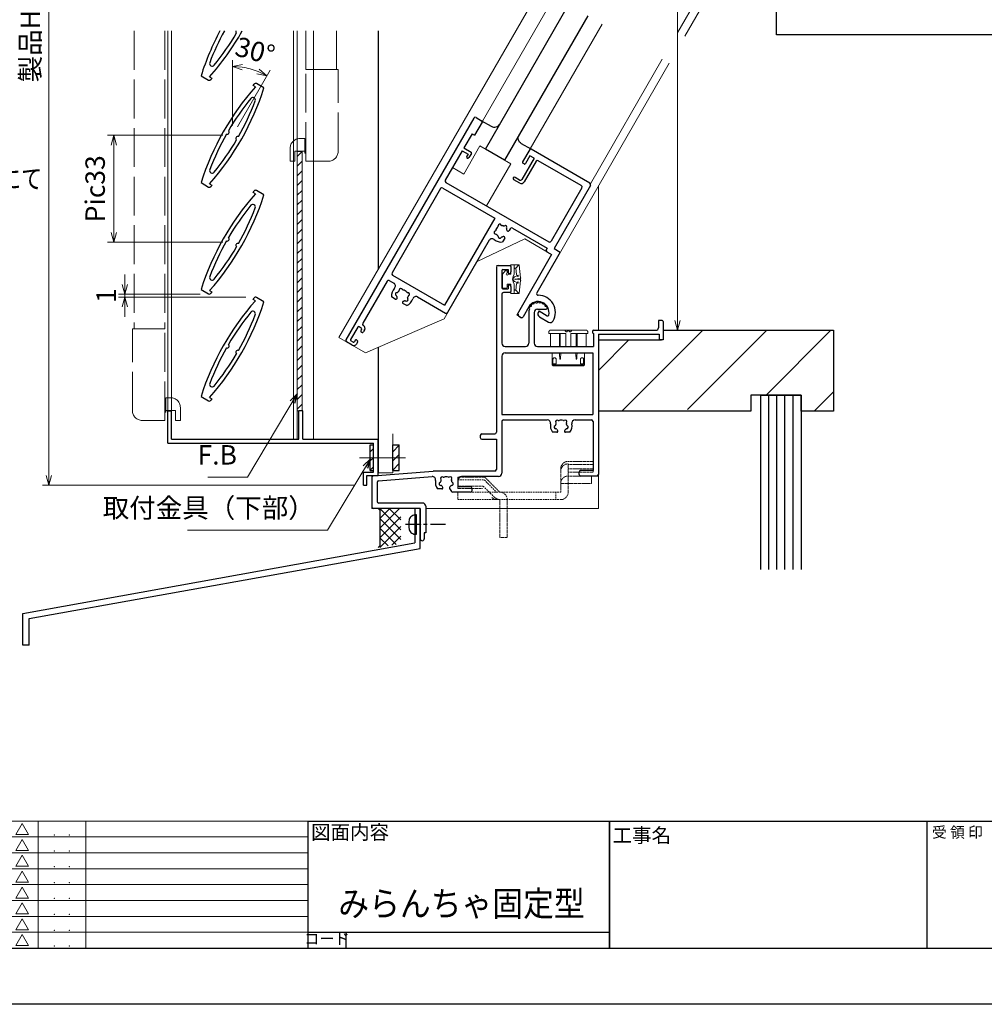
# Model space of a CAD drawing. Units: millimetres. Extents: x 26 to 839, y -5 to 567.
# Drawn here: x 391 to 689, y -5 to 299 of the extents above; entities that cross this region are included whole.
import ezdxf
from ezdxf.enums import TextEntityAlignment as Align

# ---------------------------------------------------------------- set-up
doc = ezdxf.new("R2010")
doc.units = ezdxf.units.MM
doc.header["$MEASUREMENT"] = 0
for name, pattern in [('ACAD_ISO02W100', [15, 12, -3]), ('ACAD_ISO04W100', [30, 24, -3, 0, -3]), ('DASHED', [0.75, 0.5, -0.25]), ('PHANTOM', [63.5, 31.75, -6.35, 6.35, -6.35, 6.35, -6.35])]:
    doc.linetypes.add(name, pattern=pattern)
doc.layers.get('0').update_dxf_attribs({"lineweight": 25})
doc.layers.get('Defpoints').update_dxf_attribs({"lineweight": 25})
for name, color, linetype, lineweight in [('003', 2, 'Continuous', 25), ('006', 4, 'ACAD_ISO04W100', 20), ('007', 4, 'ACAD_ISO02W100', 20), ('010', 4, 'Continuous', 20), ('TOS_K1', 3, 'Continuous', 20), ('TOS_K2', 2, 'DASHED', 9), ('TOS_K4', 3, 'PHANTOM', 20), ('TOS_M1', 7, 'Continuous', 9), ('TOS_S3', 21, 'Continuous', 20), ('TOS_zGL', 6, 'Continuous', 30), ('TOS_zSR', 6, 'Continuous', 30), ('Z_HYO', 7, 'Continuous', 9)]:
    doc.layers.add(name, color=color, linetype=linetype, lineweight=lineweight)
for name, color, linetype in [('_0-0_図枠', 7, 'Continuous'), ('TOS_S1', 4, 'Continuous'), ('YSS_H11_K', 3, 'Continuous'), ('YSS_H19_K', 3, 'Continuous')]:
    doc.layers.add(name, color=color, linetype=linetype)
doc.styles.add('AT_VECTOR', font='romans.shx', dxfattribs={"bigfont": 'extfont.shx'})
doc.styles.add('DIM', font='romans.shx', dxfattribs={"width": 0.75, "bigfont": 'extfont.shx'})
doc.styles.add('TOS_t', font='@MS PGothic.ttf', dxfattribs={"width": 1.2})
doc.styles.add('TOS_y', font='MS PGothic.ttf', dxfattribs={"width": 0.8})
doc.dimstyles.new('DIM', dxfattribs={"dimscale": 2, "dimtxt": 3, "dimasz": 1.5, "dimexe": 1, "dimexo": 1.5, "dimgap": 1, "dimtad": 1, "dimdsep": 46, "dimtxsty": 'DIM', "dimblk": 'OPEN30', "dimcen": 0, "dimclrd": 4, "dimclre": 4, "dimclrt": 7, "dimadec": 0, "dimazin": 0, "dimtfac": 1, "dimtmove": 0, "dimatfit": 3, "dimldrblk": 'OPEN30', "dimfxl": 0, "dimlwd": 20, "dimlwe": 20, "dimarcsym": 0})

# ---------------------------------------------------------------- blocks, each defined once
blk = doc.blocks.new('WAKU_KAITEI')
at = {"color": 255}
for p, q in [((350, 40), (450, 40)), ((350, 40), (350, 0)), ((355, 40), (355, 0)), ((365, 40), (365, 0)), ((380, 40), (380, 0)), ((450, 40), (450, 0)), ((355, 35), (450, 35)), ((355, 30), (450, 30)), ((355, 25), (450, 25)), ((355, 20), (450, 20)), ((355, 15), (450, 15)), ((355, 10), (450, 10)), ((350, 7), (350, 0)), ((355, 5), (450, 5)), ((350, 0), (450, 0))]:
    blk.add_line(p, q, dxfattribs=at)
at = {"color": 255, "linetype": 'Continuous'}
for p, q in [((358, 35.77), (360, 39.23)), ((362, 35.77), (360, 39.23)), ((358, 35.77), (362, 35.77)), ((358, 30.77), (360, 34.23)), ((362, 30.77), (360, 34.23)), ((358, 30.77), (362, 30.77)), ((358, 25.77), (360, 29.23)), ((362, 25.77), (360, 29.23)), ((358, 25.77), (362, 25.77)), ((358, 20.77), (360, 24.23)), ((362, 20.77), (360, 24.23)), ((358, 20.77), (362, 20.77)), ((358, 20.77), (362, 20.77)), ((358, 15.77), (360, 19.23)), ((362, 15.77), (360, 19.23)), ((358, 15.77), (362, 15.77)), ((358, 10.77), (360, 14.23)), ((362, 10.77), (360, 14.23)), ((358, 10.77), (362, 10.77)), ((358, 5.77), (360, 9.23)), ((362, 5.77), (360, 9.23)), ((358, 5.77), (362, 5.77)), ((358, 0.77), (360, 4.23)), ((362, 0.77), (360, 4.23)), ((358, 0.77), (362, 0.77))]:
    blk.add_line(p, q, dxfattribs=at)
for p in [(370.1, 35.62), (374.81, 35.62), (370.1, 30.62), (374.81, 30.62), (370.1, 25.62), (374.81, 25.62), (370.1, 20.62), (370.1, 20.62), (374.81, 20.62), (374.81, 20.62), (370.1, 15.62), (374.81, 15.62), (370.1, 10.62), (374.81, 10.62), (370.1, 5.62), (374.81, 5.62), (370.1, 0.62), (374.81, 0.62)]:
    blk.add_point(p, dxfattribs=at)
at = {"color": 255, "style": 'TOS_t'}
blk.add_text('訂    正', height=2.8, rotation=270, dxfattribs=at).set_placement((352.5, 17.5), align=Align.MIDDLE)
at = {"color": 255, "style": 'TOS_y', "width": 0.85}
for tag, p in [('NO1', (359.89, 36.14)), ('NO2', (359.89, 31.14)), ('NO3', (359.89, 26.14)), ('NO4', (359.89, 21.14)), ('NO5', (359.89, 16.14)), ('NO6', (359.89, 11.14)), ('NO7', (359.89, 6.14)), ('NO8', (359.89, 1.14))]:
    blk.add_attdef(tag, text='', height=1.9, dxfattribs=at).set_placement(p, align=Align.CENTER)
for tag, p, height in [('YEAR1', (365.89, 35.93), 2.5), ('MONTH1', (371, 35.93), 2.5), ('DAY1', (375.89, 35.93), 2.5), ('COMMENT1', (383.17, 35.82), 3), ('YEAR2', (365.89, 30.93), 2.5), ('MONTH2', (371, 30.93), 2.5), ('DAY2', (375.89, 30.93), 2.5), ('COMMENT2', (383.17, 30.82), 3), ('YEAR3', (365.89, 25.93), 2.5), ('MONTH3', (371, 25.93), 2.5), ('DAY3', (375.89, 25.93), 2.5), ('COMMENT3', (383.17, 25.82), 3), ('YEAR4', (365.89, 20.93), 2.5), ('MONTH4', (371, 20.93), 2.5), ('DAY4', (375.89, 20.93), 2.5), ('COMMENT4', (383.17, 20.82), 3), ('COMMENT5', (383.17, 15.82), 3), ('YEAR5', (365.89, 15.93), 2.5), ('MONTH5', (371, 15.93), 2.5), ('DAY5', (375.89, 15.93), 2.5), ('YEAR6', (365.89, 10.93), 2.5), ('MONTH6', (371, 10.93), 2.5), ('DAY6', (375.89, 10.93), 2.5), ('COMMENT6', (383.17, 10.82), 3), ('YEAR7', (365.89, 5.93), 2.5), ('MONTH7', (371, 5.93), 2.5), ('DAY7', (375.89, 5.93), 2.5), ('COMMENT7', (383.17, 5.82), 3), ('YEAR8', (365.89, 0.93), 2.5), ('MONTH8', (371, 0.93), 2.5), ('DAY8', (375.89, 0.93), 2.5), ('COMMENT8', (383.17, 0.82), 3)]:
    blk.add_attdef(tag, p, '', height=height, dxfattribs=at)
blk = doc.blocks.new('REF-TO-1Y530', base_point=(139.69, 204.81))
at = {"layer": 'TOS_S1', "ltscale": 0.7}
for p, q in [((108.19, 224.31), (108.19, 173.31)), ((108.69, 224.81), (112.39, 224.81)), ((109.84, 223.21), (109.84, 217.91)), ((110.14, 223.51), (111.79, 223.51)), ((111.79, 223.51), (111.79, 222.61)), ((112.09, 222.31), (112.19, 222.31)), ((112.69, 224.51), (112.69, 222.81)), ((112.09, 218.81), (112.19, 218.81)), ((109.84, 215.91), (109.84, 200.81)), ((110.14, 217.61), (111.79, 217.61)), ((112.39, 216.41), (110.34, 216.41)), ((111.79, 218.51), (111.79, 217.61)), ((112.69, 218.31), (112.69, 216.71)), ((118.19, 210.31), (118.19, 200.81)), ((119.84, 210.31), (119.84, 200.81)), ((120.84, 211.31), (123.58, 211.31)), ((158.19, 207.81), (158.19, 205.51)), ((159.39, 207.81), (158.19, 207.81)), ((159.69, 207.51), (159.69, 201.81)), ((137.89, 204.51), (137.89, 204.11)), ((138.19, 204.81), (157.49, 204.81)), ((138.19, 203.81), (138.19, 199.81)), ((139.69, 203.61), (139.69, 160.31)), ((139.69, 203.61), (158.49, 203.61)), ((158.49, 203.61), (158.49, 201.81)), ((159.69, 201.81), (158.49, 201.81)), ((110.84, 199.81), (117.19, 199.81)), ((110.89, 197.81), (137.99, 197.81)), ((120.84, 199.81), (138.19, 199.81)), ((137.99, 197.81), (137.99, 178.81)), ((109.89, 196.81), (109.89, 178.81)), ((109.84, 176.61), (109.84, 160.66)), ((109.89, 178.81), (137.99, 178.81)), ((110.34, 177.11), (123.91, 177.11)), ((132.47, 177.11), (137.54, 177.11)), ((138.04, 176.61), (138.04, 161.46)), ((103.19, 172.31), (103.19, 171.66)), ((103.69, 172.81), (107.69, 172.81)), ((103.69, 171.16), (108.19, 171.16)), ((108.19, 171.16), (108.19, 161.81)), ((70.15, 159.85), (88.69, 161.31)), ((107.69, 161.31), (88.69, 161.31)), ((138.04, 161.46), (134.19, 161.46)), ((69.69, 159.35), (69.69, 150.31)), ((71.8, 158.32), (88.34, 159.63)), ((96.39, 156.76), (96.39, 158.66)), ((108.84, 159.66), (97.39, 159.66)), ((133.69, 160.31), (133.69, 160.96)), ((139.19, 159.81), (134.19, 159.81)), ((71.34, 157.82), (71.34, 151.96)), ((93.74, 156), (94.28, 155.06)), ((100.19, 156.46), (96.69, 156.46)), ((100.69, 155.31), (100.69, 155.96)), ((100.19, 154.81), (94.71, 154.81)), ((84.69, 149.81), (70.19, 149.81)), ((85.39, 151.46), (71.84, 151.46)), ((84.69, 149.81), (84.69, 145.01)), ((86.39, 150.46), (86.39, 142.31)), ((84.69, 144.61), (84.69, 140.41)), ((85.89, 142.31), (85.89, 140.41)), ((86.39, 142.31), (85.89, 142.31))]:
    blk.add_line(p, q, dxfattribs=at)
at = {"layer": 'TOS_S1'}
for p, q in [((126.82, 173.31), (125.5, 173.31)), ((130.88, 173.31), (129.56, 173.31)), ((91.32, 155.81), (90, 155.81)), ((84.89, 144.81), (84.69, 145.01)), ((84.69, 144.61), (84.89, 144.81))]:
    blk.add_line(p, q, dxfattribs=at)
at = {"layer": 'TOS_S1', "ltscale": 0.7}
for centre, radius, start, end in [((108.69, 224.31), 0.5, 90, 180), ((110.14, 223.21), 0.3, 90, 180), ((112.09, 222.61), 0.3, 180, 270), ((112.19, 222.81), 0.5, 270, 0), ((112.39, 224.51), 0.3, 0, 90), ((112.09, 218.51), 0.3, 90, 180), ((112.19, 218.31), 0.5, 0, 90), ((110.14, 217.91), 0.3, 180, 270), ((110.34, 215.91), 0.5, 90, 180), ((112.39, 216.71), 0.3, 270, 0), ((119.39, 212.34), 0.5, 65.4197, 194.5803), ((121.09, 210.31), 2.9, 118.9587, 121.0413), ((120.18, 212.8), 0.5, 45.4197, 174.5803), ((121.09, 210.31), 2.9, 98.9587, 101.0413), ((121.09, 212.96), 0.5, 25.4197, 154.5803), ((121.09, 210.31), 2.9, 78.9587, 81.0413), ((122, 212.8), 0.5, 5.4197, 134.5803), ((121.09, 210.31), 2.9, 58.9587, 61.0413), ((122.79, 212.34), 0.5, 345.4197, 114.5803), ((121.09, 210.31), 2.9, 158.9587, 180), ((118.79, 211.64), 0.5, 85.4197, 214.5803), ((121.09, 210.31), 2.9, 138.9587, 141.0413), ((120.84, 210.31), 1, 90, 180), ((121.09, 210.31), 2.9, 38.9587, 41.0413), ((123.38, 211.64), 0.5, 352.8192, 94.5803), ((123.58, 211.61), 0.3, 270, 352.8192), ((159.39, 207.51), 0.3, 0, 90), ((138.19, 204.51), 0.3, 90, 180), ((138.19, 204.11), 0.3, 180, 270), ((157.49, 205.51), 0.7, 270, 0), ((110.84, 200.81), 1, 180, 270), ((117.19, 200.81), 1, 270, 0), ((120.84, 200.81), 1, 180, 270), ((110.89, 196.81), 1, 90, 180), ((110.34, 176.61), 0.5, 90, 180), ((137.54, 176.61), 0.5, 0, 90), ((107.69, 173.31), 0.5, 270, 0), ((103.69, 172.31), 0.5, 90, 180), ((103.69, 171.66), 0.5, 180, 270), ((107.69, 161.81), 0.5, 270, 0), ((134.19, 160.96), 0.5, 90, 180), ((70.19, 159.35), 0.5, 94.514, 180), ((71.84, 157.82), 0.5, 94.514, 180), ((97.39, 158.66), 1, 90, 180), ((108.84, 160.66), 1, 270, 0), ((134.19, 160.31), 0.5, 180, 270), ((139.19, 160.31), 0.5, 270, 0), ((94.71, 155.31), 0.5, 210, 270), ((96.69, 156.76), 0.3, 180, 270), ((100.19, 155.96), 0.5, 0, 90), ((100.19, 155.31), 0.5, 270, 0), ((71.84, 151.96), 0.5, 180, 270), ((70.19, 150.31), 0.5, 180, 270), ((85.39, 150.46), 1, 0, 90), ((85.29, 140.41), 0.6, 180, 0)]:
    blk.add_arc(centre, radius, start, end, dxfattribs=at)
at = {"layer": 'TOS_S1'}
for centre, radius, start, end in [((123.91, 176.11), 1, 349.4025, 90), ((126.95, 176.55), 0.5, 55.2866, 214.7134), ((126.29, 176.09), 0.3, 337.5799, 34.7134), ((127.41, 177.21), 0.3, 235.2866, 292.4201), ((128.19, 175.31), 1.75, 67.5799, 112.4201), ((128.97, 177.21), 0.3, 247.5799, 304.7134), ((129.43, 176.55), 0.5, 325.2866, 124.7134), ((130.08, 176.09), 0.3, 145.2866, 202.4201), ((132.47, 176.11), 1, 90, 190.5975), ((128.19, 175.31), 3.35, 169.4025, 216.6564), ((126.5, 174.86), 0.5, 115.2866, 274.7134), ((126.16, 175.58), 0.3, 295.2866, 352.4201), ((128.19, 175.31), 1.75, 157.5799, 172.4201), ((126.56, 174.06), 0.3, 37.5799, 94.7134), ((128.19, 175.31), 1.75, 217.5799, 229.8159), ((126.82, 173.69), 0.376, 270, 49.8159), ((129.56, 173.69), 0.376, 130.1841, 270), ((128.19, 175.31), 1.75, 310.1841, 322.4201), ((129.81, 174.06), 0.3, 85.2866, 142.4201), ((128.19, 175.31), 1.75, 7.5799, 22.4201), ((129.88, 174.86), 0.5, 265.2866, 64.7134), ((130.22, 175.58), 0.3, 187.5799, 244.7134), ((128.19, 175.31), 3.35, 323.3436, 10.5975), ((88.42, 158.63), 1, 349.1306, 94.514), ((92.69, 157.81), 3.35, 169.1306, 216.6564), ((90.66, 158.08), 0.3, 295.2866, 352.4201), ((91.45, 159.05), 0.5, 55.2866, 214.7134), ((92.69, 157.81), 1.75, 157.5799, 172.4201), ((90.79, 158.59), 0.3, 337.5799, 34.7134), ((91.91, 159.71), 0.3, 235.2866, 292.4201), ((92.69, 157.81), 1.75, 67.5799, 112.4201), ((93.47, 159.71), 0.3, 247.5799, 304.7134), ((93.93, 159.05), 0.5, 325.2866, 124.7134), ((94.58, 158.59), 0.3, 145.2866, 202.4201), ((92.69, 157.81), 1.75, 7.5799, 22.4201), ((94.72, 158.08), 0.3, 187.5799, 244.7134), ((91, 157.36), 0.5, 115.2866, 274.7134), ((91.06, 156.56), 0.3, 37.5799, 94.7134), ((92.69, 157.81), 1.75, 217.5799, 229.8159), ((91.32, 156.19), 0.376, 270, 49.8159), ((94.06, 156.19), 0.376, 130.1841, 210), ((92.69, 157.81), 1.75, 310.1841, 322.4201), ((94.31, 156.56), 0.3, 85.2866, 142.4201), ((94.38, 157.36), 0.5, 265.2866, 64.7134)]:
    blk.add_arc(centre, radius, start, end, dxfattribs=at)
blk = doc.blocks.new('A$C5CCC161E')
at = {"layer": 'TOS_S3', "ltscale": 0.7}
for p, q in [((4, 15), (4, 5)), ((15, 15), (4, 15)), ((15, 15), (15, 0)), ((4, 5), (0, 5)), ((0, 5), (0, 0.5)), ((0.5, 0), (0, 0.5)), ((15, 0), (0.5, 0))]:
    blk.add_line(p, q, dxfattribs=at)
blk = doc.blocks.new('REF-BZG-201', base_point=(20.05, 250.38))
at = {"layer": 'TOS_S3', "ltscale": 0.7}
blk.add_blockref('A$C5CCC161E', (20.05, 250.38), dxfattribs=at)
blk = doc.blocks.new('REF-TO-1Y764', base_point=(56.7, 236.76))
at = {"layer": 'TOS_S1', "ltscale": 0.7}
for p, q in [((36.9, 236.26), (36.9, 157.26)), ((37.4, 236.76), (39.4, 236.76)), ((39.7, 236.46), (39.7, 231.76)), ((56.7, 236.46), (56.7, 232.06)), ((78, 236.76), (57, 236.76)), ((59.2, 234.81), (57.7, 234.81)), ((57.7, 234.81), (57.7, 232.06)), ((59.2, 234.81), (59.2, 227.26)), ((60.2, 234.31), (60.2, 226.96)), ((76.05, 234.81), (60.7, 234.81)), ((76.55, 234.31), (76.55, 215.26)), ((78.5, 236.26), (78.5, 213.76)), ((38.85, 231.76), (38.85, 226.76)), ((38.85, 231.76), (39.7, 231.76)), ((57.4, 231.76), (57, 231.76)), ((38.85, 226.76), (41.4, 226.76)), ((38.85, 225.76), (38.85, 215.26)), ((38.85, 225.76), (40.9, 225.76)), ((40.9, 225.76), (40.9, 224.96)), ((41.7, 226.46), (41.7, 224.96)), ((58.7, 226.76), (57.1, 226.76)), ((59.2, 225.96), (57.1, 225.96)), ((39.35, 214.76), (76.05, 214.76)), ((39.4, 212.76), (57.9, 212.76)), ((57.9, 212.76), (57.9, 181.76)), ((64.2, 212.81), (76.55, 212.81)), ((76.55, 212.81), (76.55, 212.31)), ((78.5, 213.76), (80.7, 213.76)), ((80.7, 213.76), (80.7, 199.28)), ((38.9, 212.26), (38.9, 182.26)), ((63.7, 212.31), (63.7, 211.63)), ((77.05, 211.81), (78.75, 211.81)), ((78.75, 211.81), (78.75, 191.26)), ((63.7, 208.89), (63.7, 207.57)), ((59.9, 205.98), (59.9, 180.26)), ((84.1, 194.76), (87.04, 194.76)), ((84.1, 194.76), (84.1, 194.26)), ((80.75, 194.26), (80.75, 190.76)), ((85.1, 193.26), (88.4, 193.26)), ((79.75, 190.26), (80.25, 190.26)), ((39.35, 179.76), (40.97, 179.76)), ((39.4, 181.76), (57.9, 181.76)), ((49.43, 179.76), (59.4, 179.76)), ((38.85, 179.26), (38.85, 164.26)), ((43.83, 175.76), (42.51, 175.76)), ((47.89, 175.76), (46.57, 175.76)), ((38.1, 162.46), (38.1, 158.06)), ((39.2, 162.76), (38.4, 162.76)), ((39.4, 163.76), (39.35, 163.76)), ((39.5, 162.46), (39.5, 161.96)), ((39.9, 161.66), (39.8, 161.66)), ((40.4, 162.76), (40.4, 162.16)), ((39.5, 158.56), (39.5, 158.06)), ((39.9, 158.86), (39.8, 158.86)), ((40.4, 158.36), (40.4, 157.76)), ((39.4, 156.76), (37.4, 156.76)), ((39.2, 157.76), (38.4, 157.76))]:
    blk.add_line(p, q, dxfattribs=at)
for centre, radius, start, end in [((37.4, 236.26), 0.5, 90, 180), ((39.4, 236.46), 0.3, 0, 90), ((57, 236.46), 0.3, 90, 180), ((60.7, 234.31), 0.5, 90, 180), ((76.05, 234.31), 0.5, 0, 90), ((78, 236.26), 0.5, 0, 90), ((57, 232.06), 0.3, 180, 270), ((57.4, 232.06), 0.3, 270, 0), ((41.3, 224.96), 0.4, 180, 360), ((41.4, 226.46), 0.3, 0, 90), ((57.1, 226.36), 0.4, 90, 270), ((58.7, 227.26), 0.5, 270, 0), ((59.2, 226.96), 1, 270, 0), ((39.35, 215.26), 0.5, 180, 270), ((39.4, 212.26), 0.5, 90, 180), ((64.2, 212.31), 0.5, 90, 180), ((76.05, 215.26), 0.5, 270, 0), ((61.7, 210.26), 1.75, 157.5799, 202.4201), ((60.46, 211.5), 0.5, 55.2866, 214.7134), ((59.81, 211.04), 0.3, 337.5799, 34.7134), ((60.92, 212.15), 0.3, 235.2866, 292.4201), ((61.7, 210.26), 1.75, 97.5799, 112.4201), ((61.43, 212.29), 0.3, 277.5799, 334.7134), ((62.15, 211.95), 0.5, 355.2866, 154.7134), ((62.95, 211.88), 0.3, 175.2866, 232.4201), ((61.7, 210.26), 1.75, 40.1841, 52.4201), ((63.33, 211.63), 0.376, 220.1841, 0), ((77.05, 212.31), 0.5, 180, 270), ((60.9, 205.98), 1, 79.4025, 180), ((60.46, 209.02), 0.5, 145.2866, 304.7134), ((59.81, 209.48), 0.3, 325.2866, 22.4201), ((60.92, 208.36), 0.3, 67.5799, 124.7134), ((61.7, 210.26), 1.75, 247.5799, 262.4201), ((61.7, 210.26), 3.35, 259.4025, 306.6564), ((61.43, 208.23), 0.3, 25.2866, 82.4201), ((62.15, 208.57), 0.5, 205.2866, 4.7134), ((62.95, 208.63), 0.3, 127.5799, 184.7134), ((61.7, 210.26), 1.75, 307.5799, 319.8159), ((63.33, 208.89), 0.376, 0, 139.8159), ((81.2, 199.28), 0.5, 180, 300), ((84.1, 194.26), 3.35, 15.2063, 180), ((84.1, 194.26), 5.3, 0, 120), ((87.04, 195.06), 0.3, 270, 15.2063), ((85.1, 194.26), 1, 180, 270), ((88.4, 194.26), 1, 270, 0), ((79.75, 191.26), 1, 180, 270), ((80.25, 190.76), 0.5, 270, 0), ((39.35, 179.26), 0.5, 90, 180), ((39.4, 182.26), 0.5, 180, 270), ((40.97, 178.76), 1, 346.7097, 90), ((43.96, 179), 0.5, 55.2866, 214.7134), ((44.42, 179.65), 0.3, 235.2866, 292.4201), ((45.2, 177.76), 1.75, 67.5799, 112.4201), ((45.98, 179.65), 0.3, 247.5799, 304.7134), ((46.44, 179), 0.5, 325.2866, 124.7134), ((49.43, 178.76), 1, 90, 193.2903), ((59.4, 180.26), 0.5, 270, 0), ((45.2, 177.76), 3.35, 166.7097, 216.6564), ((43.51, 177.31), 0.5, 115.2866, 274.7134), ((43.17, 178.03), 0.3, 295.2866, 352.4201), ((45.2, 177.76), 1.75, 157.5799, 172.4201), ((43.31, 178.54), 0.3, 337.5799, 34.7134), ((43.58, 176.51), 0.3, 37.5799, 94.7134), ((45.2, 177.76), 1.75, 217.5799, 229.8159), ((43.83, 176.13), 0.376, 270, 49.8159), ((46.57, 176.13), 0.376, 130.1841, 270), ((45.2, 177.76), 1.75, 310.1841, 322.4201), ((46.83, 176.51), 0.3, 85.2866, 142.4201), ((47.1, 178.54), 0.3, 145.2866, 202.4201), ((45.2, 177.76), 1.75, 7.5799, 22.4201), ((46.89, 177.31), 0.5, 265.2866, 64.7134), ((47.23, 178.03), 0.3, 187.5799, 244.7134), ((45.2, 177.76), 3.35, 323.3436, 13.2903), ((39.35, 164.26), 0.5, 180, 270), ((38.4, 162.46), 0.3, 90, 180), ((39.2, 162.46), 0.3, 0, 90), ((39.4, 162.76), 1, 0, 90), ((39.8, 161.96), 0.3, 180, 270), ((39.9, 162.16), 0.5, 270, 0), ((38.4, 158.06), 0.3, 180, 270), ((39.2, 158.06), 0.3, 270, 0), ((39.8, 158.56), 0.3, 90, 180), ((39.9, 158.36), 0.5, 0, 90), ((37.4, 157.26), 0.5, 180, 270), ((39.4, 157.76), 1, 270, 0)]:
    blk.add_arc(centre, radius, start, end, dxfattribs=at)
blk = doc.blocks.new('REF-BAB-309', base_point=(18.58, 262.57))
at = {"layer": 'TOS_K4', "color": 3, "ltscale": 0.7}
for p, q in [((13.08, 267.57), (24.08, 267.57)), ((12.58, 267.07), (12.58, 266.57)), ((12.58, 266.57), (17.83, 266.57)), ((13.05, 266.57), (13.05, 262.57)), ((15.86, 266.57), (15.86, 262.57)), ((16.11, 266.57), (16.11, 262.57)), ((17.83, 266.57), (17.83, 262.57)), ((18.08, 267.07), (18.36, 267.36)), ((19.08, 267.07), (18.79, 267.36)), ((19.33, 266.57), (19.33, 262.57)), ((19.33, 266.57), (24.58, 266.57)), ((21.04, 266.57), (21.04, 262.57)), ((21.29, 266.57), (21.29, 262.57)), ((24.11, 266.57), (24.11, 262.57)), ((24.58, 267.07), (24.58, 266.57)), ((13.05, 262.57), (15.86, 262.57)), ((17.83, 262.57), (19.33, 262.57)), ((21.29, 262.57), (24.11, 262.57)), ((13.59, 260.57), (13.58, 258.57)), ((13.58, 258.57), (13.58, 256.87)), ((13.83, 258.57), (13.83, 257.18)), ((14.83, 258.57), (14.83, 257.18)), ((22.32, 258.57), (22.32, 257.18)), ((23.32, 258.57), (23.32, 257.18)), ((23.56, 260.57), (23.58, 258.57)), ((23.58, 258.57), (23.58, 256.87)), ((13.58, 256.87), (13.88, 256.57)), ((13.58, 256.87), (14.04, 256.87)), ((13.83, 257.18), (14.04, 257.18)), ((13.88, 256.57), (23.28, 256.57)), ((14.04, 257.18), (14.49, 257.18)), ((14.04, 257.18), (14.04, 256.87)), ((14.22, 256.57), (14.04, 256.87)), ((14.04, 256.87), (14.49, 256.87)), ((14.49, 257.18), (14.49, 256.87)), ((14.49, 257.18), (14.83, 257.18)), ((14.49, 256.87), (14.97, 256.57)), ((14.49, 256.87), (22.66, 256.87)), ((22.66, 256.87), (22.18, 256.57)), ((22.66, 257.18), (22.32, 257.18)), ((22.66, 257.18), (22.32, 257.18)), ((22.66, 257.18), (22.66, 256.87)), ((23.11, 257.18), (22.66, 257.18)), ((23.11, 257.18), (22.66, 257.18)), ((22.66, 256.87), (23.11, 256.87)), ((22.93, 256.57), (23.11, 256.87)), ((23.11, 257.18), (23.11, 256.87)), ((23.32, 257.18), (23.11, 257.18)), ((23.32, 257.18), (23.11, 257.18)), ((23.11, 256.87), (23.58, 256.87)), ((23.58, 256.87), (23.28, 256.57))]:
    blk.add_line(p, q, dxfattribs=at)
for centre, radius, start, end in [((13.08, 267.07), 0.5, 90, 180), ((18.08, 267.57), 0.5, 180, 270), ((18.58, 267.14), 0.3, 45, 135), ((19.08, 267.57), 0.5, 270, 0), ((24.08, 267.07), 0.5, 0, 90)]:
    blk.add_arc(centre, radius, start, end, dxfattribs=at)
for centre, major_axis, ratio, start_param, end_param in [((14.25, 258.55), (0, -0.521), 0.791942, 3.141593, 4.712389), ((14.25, 258.55), (-0.587, 0), 0.887819, 3.141593, 4.712389), ((16.06, 261.04), (0, -2.47), 0.075792, 4.905506, 7.660864), ((21.09, 261.04), (0, -2.47), 0.075792, 4.905506, 7.660864)]:
    blk.add_ellipse(centre, major_axis=major_axis, ratio=ratio, start_param=start_param, end_param=end_param, dxfattribs=at)
at = {"layer": 'TOS_K4', "color": 3, "ltscale": 0.7, "extrusion": (0, 0, -1)}
for major_axis, ratio in [((0.587, 0), 0.887819), ((0, -0.521), 0.791942)]:
    blk.add_ellipse((22.91, 258.55), major_axis=major_axis, ratio=ratio, start_param=3.141593, end_param=4.712389, dxfattribs=at)
blk = doc.blocks.new('REF-BZW-364', base_point=(23.72, 261.31))
at = {"layer": 'TOS_S3', "ltscale": 0.7}
for p, q in [((18.55, 261.72), (19.04, 265.59)), ((21.37, 265.76), (19.11, 265.76)), ((20.03, 264.66), (19.18, 265.65)), ((19.79, 262.76), (20.03, 264.66)), ((20.37, 264.66), (20.03, 264.66)), ((20.52, 262.81), (20.52, 265.76)), ((21.52, 262.86), (21.52, 265.61)), ((19.06, 261.48), (20, 261.31)), ((20.45, 262), (19.6, 262.31)), ((20.84, 261.46), (20.61, 261.87)), ((22.42, 262.86), (21.52, 262.86)), ((22.72, 263.16), (22.72, 263.76)), ((24.12, 262.86), (23.25, 263.95)), ((24.12, 258.86), (24.12, 262.86)), ((18.54, 260.9), (19.04, 257.03)), ((19.06, 261.15), (20, 261.31)), ((20.45, 260.62), (19.6, 260.32)), ((19.79, 259.87), (20.03, 257.96)), ((20.52, 259.81), (20.52, 256.86)), ((20.84, 261.17), (20.61, 260.76)), ((21.52, 259.76), (21.52, 257.01)), ((22.72, 259.76), (21.52, 259.76)), ((22.72, 258.86), (22.72, 259.76)), ((23.02, 258.56), (23.82, 258.56)), ((21.37, 256.86), (19.11, 256.86)), ((20.03, 257.96), (19.18, 256.98)), ((20.37, 257.96), (20.03, 257.96))]:
    blk.add_line(p, q, dxfattribs=at)
for centre, radius, start, end in [((19.33, 265.56), 0.3, 137.3403, 172.8121), ((20.37, 264.51), 0.15, 0, 90), ((21.37, 265.61), 0.15, 0, 90), ((18.8, 261.6), 0.285, 154.2041, 335.4108), ((19.44, 262.35), 0.17, 57.2762, 343.8534), ((19.49, 262.79), 0.3, 277.5936, 352.8121), ((20.2, 260.96), 0.4, 60.9732, 119.0268), ((20.35, 261.72), 0.3, 29.0268, 70.4511), ((18.52, 261.31), 2.5, 323.1301, 36.8699), ((20.58, 261.31), 0.3, 330.9732, 29.0268), ((22.72, 262.86), 0.3, 180, 90), ((23.02, 263.76), 0.3, 38.525, 180), ((18.8, 261.03), 0.285, 24.5892, 205.7959), ((19.44, 260.27), 0.17, 16.1466, 302.7238), ((19.49, 259.83), 0.3, 7.1879, 82.4064), ((20.2, 261.66), 0.4, 240.9732, 299.0268), ((20.35, 260.91), 0.3, 289.5489, 330.9732), ((23.02, 258.86), 0.3, 180, 270), ((23.82, 258.86), 0.3, 270, 0), ((19.26, 257.03), 0.222, 179.9536, 229.4914), ((20.37, 258.11), 0.15, 270, 0), ((21.37, 257.01), 0.15, 270, 0)]:
    blk.add_arc(centre, radius, start, end, dxfattribs=at)
blk = doc.blocks.new('MARU_K')
at = {"color": 1, "linetype": 'Continuous'}
for p, q in [((0, -1.16), (0, 3.4)), ((0, -3.36), (0, -2.16)), ((0, -9), (0, -4.36))]:
    blk.add_line(p, q, dxfattribs=at)
at = {"color": 130}
blk.add_line((-3, 0), (3, 0), dxfattribs=at)
for centre, radius, start, end in [((0, 0), 3, 150.8403, 180), ((-1.22, 0.68), 1.6, 101.0127, 150.8403), ((0, -5.6), 8, 78.9873, 101.0127), ((1.22, 0.68), 1.6, 29.1597, 78.9873), ((0, 0), 3, 0, 29.1597)]:
    blk.add_arc(centre, radius, start, end, dxfattribs=at)
blk = doc.blocks.new('_Open30')
at = {"color": 0, "linetype": 'ByBlock', "lineweight": -2}
for p, q in [((-1, 0.27), (0, 0)), ((0, 0), (-1, -0.27)), ((0, 0), (-1, 0))]:
    blk.add_line(p, q, dxfattribs=at)
blk = doc.blocks.new('*D149')
at = {"layer": '003', "color": 4, "lineweight": 20}
for p, q in [((494.44, 454.87), (398.25, 454.87)), ((400.25, 451.87), (400.25, 157.87)), ((494.44, 154.87), (398.25, 154.87))]:
    blk.add_line(p, q, dxfattribs=at)
at = {"layer": 'Defpoints', "color": 0}
for p in [(497.44, 454.87), (400.25, 154.87), (497.44, 154.87)]:
    blk.add_point(p, dxfattribs=at)
at = {"layer": '003', "color": 4, "lineweight": 20, "xscale": 3, "yscale": 3, "zscale": 3}
for p, rotation in [((400.25, 454.87), 90), ((400.25, 154.87), 270)]:
    blk.add_blockref('_Open30', p, dxfattribs=dict(at, rotation=rotation))
at = {"layer": '003', "color": 7, "insert": (395.25, 304.87), "char_height": 6, "attachment_point": 5, "rotation": 90, "style": 'DIM'}
blk.add_mtext('製品H=SH+31', dxfattribs=at)
blk = doc.blocks.new('*D150')
at = {"layer": '003', "color": 4, "lineweight": 20}
for p, q in [((572.94, 471.67), (596.32, 471.67)), ((594.32, 205.71), (594.32, 468.67)), ((590.74, 202.71), (596.32, 202.71))]:
    blk.add_line(p, q, dxfattribs=at)
at = {"layer": 'Defpoints', "color": 0}
for p in [(569.94, 471.67), (594.32, 471.67), (587.74, 202.71)]:
    blk.add_point(p, dxfattribs=at)
at = {"layer": '003', "color": 4, "lineweight": 20, "xscale": 3, "yscale": 3, "zscale": 3}
for p, rotation in [((594.32, 471.67), 90), ((594.32, 202.71), 270)]:
    blk.add_blockref('_Open30', p, dxfattribs=dict(at, rotation=rotation))
at = {"layer": '003', "color": 7, "insert": (589.32, 314.04), "char_height": 6, "attachment_point": 5, "rotation": 90, "style": 'DIM'}
blk.add_mtext('SH', dxfattribs=at)
blk = doc.blocks.new('*D139')
at = {"color": 4, "lineweight": 20}
for p, q in [((453.94, 262.86), (418.3, 262.86)), ((420.3, 259.86), (420.3, 232.86)), ((453.94, 229.86), (418.3, 229.86))]:
    blk.add_line(p, q, dxfattribs=at)
at = {"layer": 'Defpoints', "color": 0}
for p in [(456.94, 262.86), (420.3, 229.86), (456.94, 229.86)]:
    blk.add_point(p, dxfattribs=at)
at = {"color": 4, "lineweight": 20, "xscale": 3, "yscale": 3, "zscale": 3}
for p, rotation in [((420.3, 262.86), 90), ((420.3, 229.86), 270)]:
    blk.add_blockref('_Open30', p, dxfattribs=dict(at, rotation=rotation))
at = {"color": 7, "insert": (415.3, 246.36), "char_height": 6, "attachment_point": 5, "rotation": 90, "style": 'DIM'}
blk.add_mtext('Pic33', dxfattribs=at)
blk = doc.blocks.new('*D140')
at = {"layer": '003', "color": 4, "lineweight": 20}
for p, q in [((423.71, 216.86), (423.71, 219.86)), ((446.95, 213.86), (421.71, 213.86)), ((461.05, 212.88), (421.71, 212.88)), ((423.71, 213.86), (423.71, 212.88)), ((423.71, 209.88), (423.71, 206.88))]:
    blk.add_line(p, q, dxfattribs=at)
at = {"layer": 'Defpoints', "color": 0}
for p in [(423.71, 212.88), (449.95, 213.86), (464.05, 212.88)]:
    blk.add_point(p, dxfattribs=at)
at = {"layer": '003', "color": 4, "lineweight": 20, "xscale": 3, "yscale": 3, "zscale": 3}
for p, rotation in [((423.71, 213.86), 270), ((423.71, 212.88), 90)]:
    blk.add_blockref('_Open30', p, dxfattribs=dict(at, rotation=rotation))
at = {"layer": '003', "color": 7, "insert": (418.71, 213.37), "char_height": 6, "attachment_point": 5, "rotation": 90, "style": 'DIM'}
blk.add_mtext('1', dxfattribs=at)
blk = doc.blocks.new('*D141')
at = {"layer": '003', "color": 4, "lineweight": 20}
for p, q in [((456.94, 265.86), (456.94, 286.09)), ((458.44, 265.46), (468.55, 282.98))]:
    blk.add_line(p, q, dxfattribs=at)
blk.add_arc((456.94, 262.86), 21.23, 68.1031, 81.8969, dxfattribs=at)
at = {"layer": 'Defpoints', "color": 0}
for p in [(464.2, 282.81), (456.56, 262.2), (456.94, 262.86), (456.94, 262.86), (456.94, 261.8)]:
    blk.add_point(p, dxfattribs=at)
at = {"layer": '003', "color": 4, "lineweight": 20, "xscale": 3, "yscale": 3, "zscale": 3}
for p, rotation in [((456.94, 284.09), 175.9484299425877), ((467.55, 281.25), 334.0515700574272)]:
    blk.add_blockref('_Open30', p, dxfattribs=dict(at, rotation=rotation))
at = {"layer": '003', "color": 7, "insert": (463.73, 288.2), "char_height": 6, "attachment_point": 5, "rotation": 345, "style": 'DIM'}
blk.add_mtext('30°', dxfattribs=at)

msp = doc.modelspace()

# ---------------------------------------------------------------- linework, layer by layer
at = {"color": 7}
for p, q in [((513.286, 147.71), (513.286, 137.06)), ((514.936, 135.378), (514.936, 147.71))]:
    msp.add_line(p, q, dxfattribs=at)
for p, q in [((392.146, 115.26), (513.286, 137.06)), ((394.146, 113.69), (514.936, 135.378)), ((392.146, 105.52), (392.146, 115.26)), ((394.146, 105.52), (394.146, 113.69)), ((394.146, 105.52), (392.146, 105.52))]:
    msp.add_line(p, q)
at = {"color": 255}
for p, q in [((480.221, 51.2), (480.221, 16.9)), ((480.221, 51.2), (573.321, 51.2)), ((573.321, 51.2), (818.321, 51.2)), ((573.321, 51.2), (573.321, 12)), ((573.321, 16.9), (573.321, 51.2)), ((671.321, 51.2), (671.321, 12)), ((480.221, 16.9), (573.321, 16.9)), ((480.221, 16.9), (480.221, 12)), ((480.221, 16.9), (573.321, 16.9)), ((491.981, 16.9), (491.981, 12)), ((573.321, 12), (573.321, 16.9)), ((480.221, 12), (573.321, 12)), ((573.321, 12), (671.321, 12)), ((671.321, 12), (818.321, 12))]:
    msp.add_line(p, q, dxfattribs=at)
msp.add_lwpolyline([(624.97, 330.44), (758.712, 330.44), (758.712, 293.857), (624.97, 293.857)], close=True)
at = {"layer": '003'}
for p, q in [((501.936, 295.085), (501.936, 221.447)), ((447.235, 281.257), (449.572, 279.907)), ((449.823, 280.917), (450.505, 280.523)), ((450.505, 280.523), (450.255, 280.09)), ((463.368, 278.202), (463.618, 278.635)), ((464.05, 277.808), (463.368, 278.202)), ((466.638, 277.468), (464.301, 278.818)), ((447.235, 248.257), (449.572, 246.907)), ((449.823, 247.917), (450.505, 247.523)), ((450.505, 247.523), (450.255, 247.09)), ((463.368, 245.202), (463.618, 245.635)), ((464.05, 244.808), (463.368, 245.202)), ((466.638, 244.468), (464.301, 245.818)), ((447.235, 215.257), (449.572, 213.907)), ((449.823, 214.917), (450.505, 214.523)), ((450.505, 214.523), (450.255, 214.09)), ((466.638, 211.468), (464.301, 212.818)), ((463.368, 212.202), (463.618, 212.635)), ((464.05, 211.808), (463.368, 212.202)), ((501.936, 197.384), (501.936, 158.71)), ((447.235, 182.257), (449.572, 180.907)), ((449.823, 181.917), (450.505, 181.523)), ((450.505, 181.523), (450.255, 181.09)), ((436.936, 167.868), (436.936, 177.868)), ((436.936, 177.868), (438.136, 177.868)), ((438.136, 169.068), (438.136, 177.868)), ((478.636, 177.868), (477.436, 177.868)), ((477.436, 169.068), (477.436, 177.868)), ((478.636, 169.068), (478.636, 177.868)), ((436.936, 167.868), (500.436, 167.868)), ((438.136, 169.068), (477.436, 169.068)), ((478.636, 169.068), (501.936, 169.068)), ((499.436, 159.363), (499.436, 167.363)), ((499.436, 167.363), (500.436, 167.363)), ((500.436, 158.868), (500.436, 167.868)), ((501.936, 157.868), (501.936, 169.068)), ((506.436, 167.363), (508.436, 167.363)), ((506.436, 159.363), (506.436, 167.363)), ((508.436, 167.176), (506.436, 165.176)), ((508.436, 159.363), (508.436, 167.363)), ((500.436, 166.176), (499.436, 165.176)), ((508.436, 164.348), (506.436, 162.348)), ((500.436, 163.348), (499.436, 162.348)), ((508.436, 161.519), (506.436, 159.519)), ((497.436, 154.868), (497.436, 158.868)), ((497.436, 158.868), (500.436, 158.868)), ((500.436, 160.519), (499.436, 159.519)), ((499.436, 159.363), (500.436, 159.363)), ((506.436, 159.363), (508.436, 159.363)), ((498.436, 154.868), (498.436, 157.868)), ((498.436, 157.868), (501.936, 157.868)), ((497.436, 154.868), (498.436, 154.868))]:
    msp.add_line(p, q, dxfattribs=at)
for centre, radius, start, end in [((524.919, 256.613), 81.5, 151.83218, 162.39933), ((388.953, 335.113), 81.5, 318.3195, 330.58482), ((524.919, 256.613), 80.3, 151.37271, 159.09725), ((458.591, 294.907), 0.611, 163.06915, 229.35802), ((388.953, 335.113), 80.3, 320.90275, 329.57188), ((450.652, 284.977), 0.8, 159.09725, 320.90275), ((449.822, 280.34), 0.5, 240, 330), ((524.919, 223.613), 81.5, 138.3195, 162.39933), ((388.953, 302.113), 81.5, 318.3195, 342.39933), ((464.051, 278.385), 0.5, 60, 150), ((524.919, 223.613), 80.3, 140.90275, 149.57188), ((463.221, 273.748), 0.8, 339.09725, 140.90275), ((388.953, 302.113), 80.3, 330.42812, 339.09725), ((524.919, 223.613), 80.3, 150.42812, 159.09725), ((388.953, 302.113), 80.3, 320.90275, 329.57188), ((455.282, 263.818), 0.611, 250.64198, 49.35802), ((458.591, 261.907), 0.611, 70.64198, 229.35802), ((450.652, 251.977), 0.8, 159.09725, 320.90275), ((449.822, 247.34), 0.5, 240, 330), ((524.919, 190.613), 81.5, 138.3195, 162.39933), ((388.953, 269.113), 81.5, 318.3195, 342.39933), ((464.051, 245.385), 0.5, 60, 150), ((524.919, 190.613), 80.3, 140.90275, 149.57188), ((388.953, 269.113), 80.3, 330.42812, 339.09725), ((463.221, 240.748), 0.8, 339.09725, 140.90275), ((455.282, 230.818), 0.611, 250.64198, 49.35802), ((524.919, 190.613), 80.3, 150.42812, 159.09725), ((388.953, 269.113), 80.3, 320.90275, 329.57188), ((458.591, 228.907), 0.611, 70.64198, 229.35802), ((450.652, 218.977), 0.8, 159.09725, 320.90275), ((449.822, 214.34), 0.5, 240, 330), ((464.051, 212.385), 0.5, 60, 150), ((524.919, 157.613), 81.5, 138.3195, 162.39933), ((388.953, 236.113), 81.5, 318.3195, 342.39933), ((524.919, 157.613), 80.3, 140.90275, 149.57188), ((388.953, 236.113), 80.3, 330.42812, 339.09725), ((463.221, 207.748), 0.8, 339.09725, 140.90275), ((455.282, 197.818), 0.611, 250.64198, 49.35802), ((524.919, 157.613), 80.3, 150.42812, 159.09725), ((388.953, 236.113), 80.3, 320.90275, 329.57188), ((458.591, 195.907), 0.611, 70.64198, 229.35802), ((450.652, 185.977), 0.8, 159.09725, 320.90275), ((449.822, 181.34), 0.5, 240, 330)]:
    msp.add_arc(centre, radius, start, end, dxfattribs=at)
at = {"layer": '006'}
msp.add_line((496.146, 163.363), (510.348, 163.363), dxfattribs=at)
at = {"layer": '007'}
for p, q in [((426.536, 295.085), (426.536, 203.168)), ((436.036, 295.085), (436.036, 203.168)), ((479.536, 295.085), (479.536, 283.168)), ((489.036, 295.085), (489.036, 283.168)), ((479.536, 254.868), (479.536, 283.168)), ((489.536, 283.168), (479.536, 283.168)), ((489.536, 257.868), (489.536, 283.168)), ((479.236, 261.868), (477.736, 261.868)), ((479.236, 257.368), (479.236, 261.868)), ((474.736, 254.868), (474.736, 258.868)), ((479.536, 260.868), (479.236, 260.868)), ((476.236, 254.868), (476.236, 257.968)), ((479.236, 257.968), (476.236, 257.968)), ((479.536, 257.368), (479.236, 257.368)), ((476.236, 254.868), (474.736, 254.868)), ((486.536, 254.868), (479.536, 254.868)), ((426.036, 177.868), (426.036, 203.168)), ((426.036, 203.168), (436.036, 203.168)), ((436.036, 174.868), (436.036, 203.168)), ((436.036, 180.868), (436.336, 180.868)), ((436.336, 177.368), (436.336, 181.868)), ((436.336, 181.868), (437.836, 181.868)), ((436.036, 177.368), (436.336, 177.368)), ((436.336, 177.968), (439.336, 177.968)), ((439.336, 174.868), (439.336, 177.968)), ((440.836, 174.868), (440.836, 178.868)), ((429.036, 174.868), (436.036, 174.868)), ((439.336, 174.868), (440.836, 174.868))]:
    msp.add_line(p, q, dxfattribs=at)
for centre, start, end in [((477.736, 258.868), 90, 180), ((486.536, 257.868), 270, 0), ((437.836, 178.868), 0, 90), ((429.036, 177.868), 180, 270)]:
    msp.add_arc(centre, 3, start, end, dxfattribs=at)
at = {"layer": '010'}
for p, q in [((436.936, 177.868), (436.936, 295.085)), ((438.136, 177.868), (438.136, 295.085)), ((475.736, 295.085), (475.736, 169.068)), ((476.936, 295.085), (476.936, 169.068)), ((481.936, 295.085), (481.936, 169.068))]:
    msp.add_line(p, q, dxfattribs=at)
at = {"layer": '_0-0_図枠', "color": 3, "linetype": 'Continuous'}
msp.add_line((40, 12), (818.321, 12), dxfattribs=at)
at = {"layer": 'Defpoints'}
msp.add_lwpolyline([(35.551, 566.288), (839.275, 566.288), (839.275, -5.35), (35.551, -5.35)], close=True, dxfattribs=at)
at = {"layer": 'TOS_K1'}
for p, q in [((596.614, 293.434), (674.623, 428.548)), ((644.608, 381.561), (594.449, 294.684)), ((489.805, 200.434), (551.992, 308.146)), ((534.135, 267.216), (556.322, 305.646)), ((548.857, 258.716), (571.045, 297.146)), ((567.456, 247.93), (589.664, 286.396)), ((557.142, 225.066), (591.829, 285.146)), ((569.936, 247.227), (569.936, 202.71)), ((547.178, 230.876), (532.44, 223.881)), ((555.478, 226.084), (547.178, 230.876)), ((544.703, 207.421), (555.478, 226.084)), ((532.44, 223.881), (522.249, 206.23)), ((542.936, 222.71), (538.436, 222.71)), ((544.703, 207.421), (546.392, 206.446)), ((546.392, 206.446), (546.533, 206.691)), ((522.249, 206.23), (498.032, 195.684)), ((569.936, 201.51), (569.936, 147.71)), ((489.805, 200.434), (498.032, 195.684)), ((506.436, 170.71), (506.436, 158.71)), ((506.436, 158.71), (501.936, 158.71)), ((499.936, 157.868), (499.936, 147.71)), ((514.936, 147.71), (499.936, 147.71)), ((569.936, 147.71), (516.636, 147.71))]:
    msp.add_line(p, q, dxfattribs=at)
at = {"layer": 'TOS_K2', "ltscale": 0.5}
for p, q in [((560.586, 162.215), (568.286, 162.215)), ((560.586, 161.465), (560.586, 152.71)), ((560.586, 161.215), (568.286, 161.215)), ((568.286, 162.215), (568.286, 158.91)), ((558.286, 159.915), (558.286, 152.71)), ((560.586, 159.91), (568.286, 159.91)), ((560.586, 158.91), (568.286, 158.91)), ((526.486, 157.331), (534.866, 157.331)), ((526.486, 157.331), (526.486, 153.81)), ((534.866, 157.331), (539.486, 152.71)), ((558.286, 155.41), (567.786, 155.41)), ((560.586, 157.71), (567.786, 157.71)), ((567.786, 157.71), (567.786, 155.41)), ((526.486, 154.61), (534.334, 154.61)), ((526.486, 153.81), (534.134, 153.81)), ((526.486, 152.71), (526.486, 150.41)), ((539.486, 150.41), (539.486, 138.71)), ((541.786, 150.41), (541.786, 138.71)), ((539.486, 138.71), (541.786, 138.71))]:
    msp.add_line(p, q, dxfattribs=at)
at = {"layer": 'TOS_K2'}
for p, q in [((526.486, 156.531), (534.666, 156.531)), ((534.666, 156.531), (538.486, 152.71)), ((526.486, 152.71), (558.286, 152.71)), ((537.86, 151.084), (534.334, 154.61)), ((526.486, 150.41), (558.286, 150.41))]:
    msp.add_line(p, q, dxfattribs=at)
at = {"layer": 'TOS_K2', "ltscale": 0.7}
msp.add_line((556.786, 150.41), (556.786, 152.71), dxfattribs=at)
at = {"layer": 'TOS_K2', "ltscale": 0.5}
for centre, start, end in [((560.586, 159.915), 90, 180.00001), ((560.586, 159.165), 90, 180.00001), ((560.586, 155.41), 90, 180.00001), ((558.286, 152.71), 270, 0), ((538.636, 152.71), 225, 270), ((539.636, 152.71), 225, 270)]:
    msp.add_arc(centre, 2.3, start, end, dxfattribs=at)
at = {"layer": 'TOS_K2'}
msp.add_arc((539.486, 150.41), 2.3, 0, 85.82305, dxfattribs=at)
at = {"layer": 'TOS_M1'}
for p, q in [((478.436, 257.868), (476.936, 256.368)), ((478.436, 254.868), (476.936, 253.368)), ((478.436, 251.868), (476.936, 250.368)), ((478.436, 248.868), (476.936, 247.368)), ((478.436, 245.868), (476.936, 244.368)), ((478.436, 242.868), (476.936, 241.368)), ((478.436, 239.868), (476.936, 238.368)), ((478.436, 236.868), (476.936, 235.368)), ((478.436, 233.868), (476.936, 232.368)), ((478.436, 230.868), (476.936, 229.368)), ((478.436, 227.868), (476.936, 226.368)), ((478.436, 224.868), (476.936, 223.368)), ((478.436, 221.868), (476.936, 220.368)), ((478.436, 218.868), (476.936, 217.368)), ((478.436, 215.868), (476.936, 214.368)), ((478.436, 212.868), (476.936, 211.368)), ((478.436, 209.868), (476.936, 208.368)), ((478.436, 206.868), (476.936, 205.368)), ((478.436, 203.868), (476.936, 202.368)), ((478.436, 200.868), (476.936, 199.368)), ((478.436, 197.868), (476.936, 196.368)), ((478.436, 194.868), (476.936, 193.368)), ((478.436, 191.868), (476.936, 190.368)), ((478.436, 188.868), (476.936, 187.368)), ((478.436, 185.868), (476.936, 184.368)), ((478.436, 182.868), (476.936, 181.368)), ((478.436, 179.868), (476.936, 178.368))]:
    msp.add_line(p, q, dxfattribs=at)
msp.add_lwpolyline([(476.936, 257.868), (478.436, 257.868), (478.436, 177.868), (476.936, 177.868)], close=True, dxfattribs=at)
at = {"layer": 'TOS_zGL'}
msp.add_lwpolyline([(566.628, 299.696), (540.941, 255.204), (535.052, 258.604), (560.739, 303.096)], dxfattribs=at)
at = {"layer": 'TOS_zSR'}
for points in [[(533.875, 267.366), (536.82, 265.666, 0.4142136), (539.552, 266.399), (539.552, 266.399)], [(549.117, 258.566), (546.173, 260.266, -0.4142136), (545.441, 262.999), (545.441, 262.999)]]:
    msp.add_lwpolyline(points, format="xyb", dxfattribs=at)
at = {"layer": 'YSS_H11_K', "color": 255, "linetype": 'Continuous'}
for p, q in [((501.937, 147.71), (502.437, 147.21)), ((502.437, 147.21), (502.437, 136.13)), ((502.437, 136.13), (501.937, 135.63))]:
    msp.add_line(p, q, dxfattribs=at)
at = {"layer": 'YSS_H11_K', "color": 9, "linetype": 'Continuous'}
for p, q in [((502.437, 141.63), (508.516, 147.71)), ((502.437, 144.63), (505.516, 147.71)), ((502.437, 147.63), (502.516, 147.71)), ((508.937, 141.13), (502.437, 147.63)), ((508.937, 144.13), (505.357, 147.71)), ((502.437, 138.63), (508.937, 145.13)), ((508.937, 138.13), (502.437, 144.63)), ((502.437, 135.63), (508.937, 142.13)), ((507.479, 136.588), (502.437, 141.63)), ((504.958, 136.109), (502.437, 138.63)), ((506.139, 136.333), (508.937, 139.13)), ((502.437, 135.63), (502.437, 135.63))]:
    msp.add_line(p, q, dxfattribs=at)
at = {"layer": 'YSS_H19_K', "color": 9, "linetype": 'Continuous'}
for p, q in [((577.137, 177.71), (602.137, 202.71)), ((597.436, 178.21), (621.936, 202.71)), ((621.735, 182.71), (641.735, 202.71)), ((569.936, 190.308), (579.338, 199.71)), ((622.54, 128.804), (622.54, 182.71)), ((625.04, 128.804), (625.04, 182.71)), ((627.54, 128.804), (627.54, 182.71)), ((630.04, 128.804), (630.04, 182.71)), ((636.534, 177.71), (642.54, 183.715))]:
    msp.add_line(p, q, dxfattribs=at)
at = {"layer": 'YSS_H19_K', "color": 255, "linetype": 'Continuous'}
for p, q in [((589.936, 202.71), (642.54, 202.71)), ((642.54, 202.71), (642.54, 177.71)), ((569.936, 199.71), (589.436, 199.71)), ((632.54, 182.71), (617.04, 182.71)), ((617.04, 182.71), (617.04, 177.71)), ((620.04, 128.804), (620.04, 182.71)), ((620.04, 182.71), (632.54, 182.71)), ((632.54, 177.71), (632.54, 182.71)), ((632.54, 182.71), (632.54, 128.804)), ((617.04, 177.71), (569.936, 177.71)), ((642.54, 177.71), (632.54, 177.71))]:
    msp.add_line(p, q, dxfattribs=at)

# ---------------------------------------------------------------- block references
at = {"layer": 'TOS_M1', "rotation": 329.9999999999999}
msp.add_blockref('REF-BZG-201', (522.399, 248.589), dxfattribs=at)
at = {"layer": 'TOS_M1'}
msp.add_blockref('REF-BAB-309', (560.636, 197.71), dxfattribs=at)
at = {"layer": 'TOS_S1', "rotation": 329.9999999999999}
msp.add_blockref('REF-TO-1Y764', (548.857, 258.716), dxfattribs=at)
at = {"layer": 'TOS_S1'}
msp.add_blockref('REF-TO-1Y530', (569.936, 202.71), dxfattribs=at)
at = {"layer": 'TOS_S1', "xscale": -1}
msp.add_blockref('REF-BZW-364', (540.736, 218.46), dxfattribs=at)
at = {"layer": 'YSS_H11_K', "linetype": 'Continuous', "rotation": 90}
msp.add_blockref('MARU_K', (513.737, 142.71), dxfattribs=at)
at = {"layer": 'Z_HYO', "color": 255, "xscale": 0.9799999999999898, "yscale": 0.9800000000000182, "zscale": 0.9799999999999999}
msp.add_blockref('WAKU_KAITEI', (39.221, 12), dxfattribs=at)

# ---------------------------------------------------------------- texts
at = {"style": 'AT_VECTOR', "width": 0.8}
msp.add_text('格子角度はオーダー対応にて', height=6, dxfattribs=at).set_placement((313.074, 244.581), align=Align.BOTTOM_LEFT)
at = {"color": 255, "style": 'AT_VECTOR'}
for s, p in [('図面内容', (481.201, 47.77)), ('工事名', (574.301, 46.79))]:
    msp.add_text(s, height=4.41, dxfattribs=at).set_placement(p, align=Align.MIDDLE_LEFT)
at = {"color": 255, "style": 'TOS_y'}
msp.add_text('受 領 印', height=3.332, dxfattribs=at).set_placement((672.95, 49.403), align=Align.TOP_LEFT)
at = {"style": 'AT_VECTOR', "oblique": 1, "width": 0.9}
msp.add_text('みらんちゃ固定型', height=7.7459, dxfattribs=at).set_placement((489.611, 25.754), align=Align.MIDDLE_LEFT)
at = {"color": 255, "style": 'AT_VECTOR'}
msp.add_text('コード', height=3.43, dxfattribs=at).set_placement((486.101, 14.45), align=Align.MIDDLE)
at = {"layer": '003', "color": 7, "char_height": 6, "attachment_point": 9, "style": 'DIM'}
for s, insert in [('F.B', (458.317, 159.365)), ('取付金具（下部）', (482.34, 142.993))]:
    msp.add_mtext(s, dxfattribs=dict(at, insert=insert))

# ---------------------------------------------------------------- dimensions: what is measured, and where the dimension line sits
dim = msp.add_linear_dim(base=(420.304, 229.863), p1=(456.936, 262.863), p2=(456.936, 229.863), angle=90, text='Pic<>', dimstyle='DIM')
dim.commit()
dim.dimension.update_dxf_attribs({"geometry": '*D139', "text_midpoint": (415.304, 246.363)})
at = {"layer": '003'}
for base, p1, p2, text, picture, middle in [((594.324, 471.672), (587.736, 202.71), (569.936, 471.672), 'SH', '*D150', (594.324, 314.042)), ((423.707, 212.885), (449.952, 213.857), (464.051, 212.885), '1', '*D140', (423.707, 213.371))]:
    dim = msp.add_linear_dim(base=base, p1=p1, p2=p2, angle=90, text=text, dimstyle='DIM', dxfattribs=at)
    dim.commit()
    dim.dimension.update_dxf_attribs({"geometry": picture, "text_midpoint": middle, "dimtype": 160})
dim = msp.add_linear_dim(base=(400.25, 154.868), p1=(497.436, 454.872), p2=(497.436, 154.868), angle=90, text='製品H=SH+31', dimstyle='DIM', dxfattribs=at)
dim.commit()
dim.dimension.update_dxf_attribs({"geometry": '*D149', "text_midpoint": (395.25, 304.87)})
dim = msp.add_angular_dim_2l(base=(464.198, 282.812), line1=((456.936, 262.863), (456.557, 262.204)), line2=((456.936, 262.863), (456.936, 261.803)), dimstyle='DIM', dxfattribs=at)
dim.commit()
dim.dimension.update_dxf_attribs({"geometry": '*D141', "text_midpoint": (462.431, 283.369), "dimtype": 162})

# ---------------------------------------------------------------- leaders
at = {"layer": '003', "annotation_type": 0, "has_hookline": 1, "hookline_direction": 1}
for points, text_width in [([(476.936, 183.095), (461.519, 157.365), (460.317, 157.365)], 9), ([(499.505, 162.992), (486.242, 140.993), (484.34, 140.993)], 39.3)]:
    msp.add_leader(points, dimstyle='DIM', override={"dimgap": 1, "dimtad": 1}, dxfattribs=dict(at, text_width=text_width))

doc.saveas('drawing.dxf')
